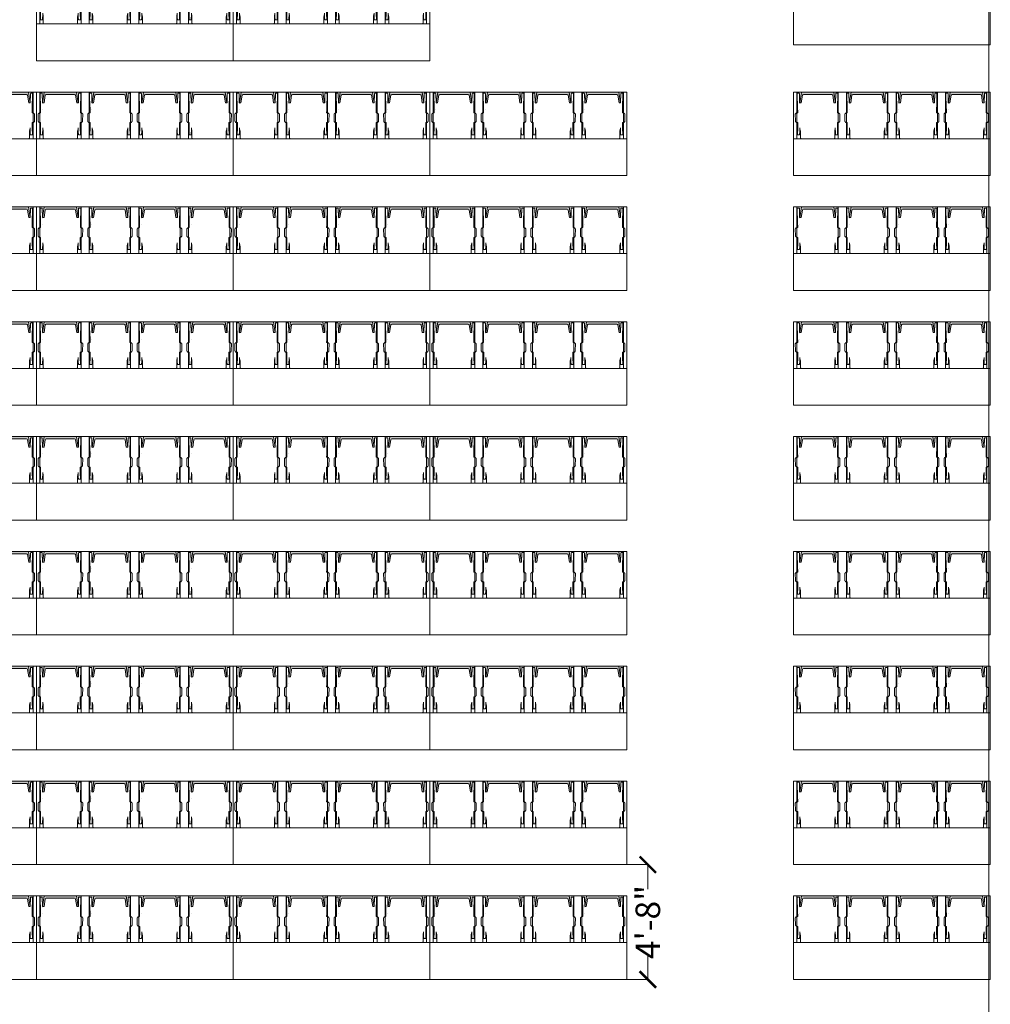
# Model space of a CAD drawing. Extents: x 5910 to 15695, y -546 to 2232.
# Drawn here: x 6875 to 7348, y 1172 to 1652 of the extents above; entities that cross this region are included whole.
import ezdxf

# ---------------------------------------------------------------- set-up
doc = ezdxf.new("R2010")
doc.units = 0
doc.header["$LTSCALE"] = 48
doc.header["$MEASUREMENT"] = 0
doc.layers.get('0').update_dxf_attribs({"lineweight": 0})
doc.layers.get('Defpoints').update_dxf_attribs({"lineweight": 0})
for name, color, linetype, lineweight in [('MC-A.AirWall', 7, 'Continuous', 0), ('MC-Max Classroom', 7, 'Continuous', 0), ('mns_8x18tb', 7, 'Continuous', 0), ('mns_8x18tb_2per', 7, 'Continuous', 0), ('mns_8x18tb_text', 7, 'Continuous', 0), ('mns_ch', 7, 'Continuous', 0)]:
    doc.layers.add(name, color=color, linetype=linetype, lineweight=lineweight)
doc.layers.add('mns_8x18tb ch ftprint', color=7, linetype='Continuous', lineweight=0, plot=False)
doc.layers.add('mns_ch_ftprint', color=7, linetype='Continuous', lineweight=0, plot=False)
doc.styles.add('rojago', font='GOTHIC.TTF', dxfattribs={"height": 12})
doc.dimstyles.new('rojago', dxfattribs={"dimtxt": 12, "dimasz": 8, "dimexe": 0, "dimexo": 0, "dimgap": 0.125, "dimtad": 0, "dimdec": 4, "dimzin": 0, "dimdsep": 46, "dimlunit": 4, "dimtxsty": 'rojago', "dimblk": 'ARCHTICK', "dimcen": 6, "dimadec": 0, "dimazin": 0, "dimtfac": 1, "dimtdec": 4, "dimtofl": 0, "dimtmove": 0, "dimatfit": 3, "dimfxl": 1, "dimtolj": 1, "dimtzin": 0, "dimarcsym": 0})

# ---------------------------------------------------------------- blocks, each defined once
blk = doc.blocks.new('MC-S-L3-Airwalls_1-4')
at = {"layer": 'MC-A.AirWall', "color": 0, "linetype": 'ByBlock'}
blk.add_line((7347.63, 871.88), (7347.63, 1698.38), dxfattribs=at)
blk = doc.blocks.new('mns_8x18tb')
blk.add_lwpolyline([(0, 18), (0, 0), (96, 0), (96, 18)], close=True)
blk = doc.blocks.new('mns_ch')
h = blk.add_hatch(color=9)
h.dxf.hatch_style = 1
edge = h.paths.add_edge_path()
edge.add_line((10.09, 1.17), (3.17, 1.17))
edge.add_arc((3.17, 1.67), 0.5, 188.9159, 270, ccw=False)
edge.add_line((2.68, 1.59), (2.11, 5.24))
edge.add_line((2.11, 5.24), (1.38, 5.24))
edge.add_line((1.38, 5.24), (2.22, 0.05))
edge.add_ellipse((2.28, 0.06), major_axis=(0.0442, 0.0517), ratio=0.795243, start_angle=137.0855, end_angle=214.224)
edge.add_line((2.26, 0), (10.09, 0))
edge.add_line((10.09, 0), (17.91, 0))
edge.add_ellipse((17.9, 0.06), major_axis=(-0.0442, 0.0517), ratio=0.795243, start_angle=145.776, end_angle=222.9145, ccw=False)
edge.add_line((17.96, 0.06), (18.8, 5.24))
edge.add_line((18.8, 5.24), (18.07, 5.24))
edge.add_line((18.07, 5.24), (17.5, 1.59))
edge.add_arc((17, 1.67), 0.5, 270, 351.0841, ccw=False)
edge.add_line((17, 1.17), (10.09, 1.17))
at = {"color": 7, "linetype": 'Continuous', "lineweight": 0}
for p, q in [((0.3, 20.75), (0.3, 19.83)), ((0.42, 18.6), (0.3, 19.83)), ((0.42, 20.83), (1.2, 20.83)), ((1.33, 20.75), (1.33, 20.72)), ((1.33, 20.72), (1.42, 19.48)), ((1.42, 19.48), (1.42, 19.48)), ((1.71, 22.33), (1.71, 20.48)), ((1.71, 20.48), (1.71, 19.62)), ((1.71, 19.62), (1.71, 19.37)), ((2.23, 22.76), (10.09, 22.76)), ((17.95, 22.76), (10.09, 22.76)), ((18.46, 22.33), (18.46, 20.48)), ((18.46, 20.48), (18.46, 19.62)), ((18.46, 19.62), (18.46, 19.37)), ((18.84, 20.72), (18.75, 19.48)), ((18.75, 19.48), (18.75, 19.48)), ((18.84, 20.75), (18.84, 20.72)), ((19.75, 20.83), (18.97, 20.83)), ((19.76, 18.6), (19.88, 19.83)), ((19.87, 20.75), (19.88, 19.83)), ((-0.43, 14.64), (-0.27, 14.79)), ((0.03, 14.9), (0.41, 14.89)), ((0.42, 18.6), (0.41, 18.61)), ((0.42, 16.11), (0.41, 14.89)), ((1.67, 18.85), (1.43, 17.53)), ((18.51, 18.85), (18.74, 17.53)), ((19.76, 18.6), (19.76, 18.61)), ((19.76, 16.11), (19.76, 14.89)), ((20.14, 14.9), (19.76, 14.89)), ((20.61, 14.64), (20.45, 14.79)), ((-0.77, 10.95), (-0.75, 13.94)), ((-0.77, 10.73), (-0.77, 10.7)), ((-0.75, 14.19), (-0.75, 14.23)), ((-0.31, 10.23), (-0.47, 10.4)), ((0.38, 10.1), (0, 10.1)), ((0.38, 10.1), (0.37, 8.88)), ((19.8, 10.1), (19.81, 8.88)), ((19.8, 10.1), (20.18, 10.1)), ((20.49, 10.23), (20.65, 10.4)), ((20.92, 14.19), (20.93, 14.23)), ((20.94, 10.95), (20.92, 13.94)), ((20.95, 10.7), (20.95, 10.74)), ((20.95, 10.73), (20.95, 10.7)), ((0.18, 1.61), (0.34, 6.96)), ((0.34, 6.96), (0.34, 6.96)), ((1.32, 5.24), (1.21, 0.85)), ((1.29, 8.47), (1.29, 8.47)), ((1.33, 5.55), (1.33, 5.56)), ((2.22, 0.05), (1.38, 5.24)), ((2.68, 1.59), (2.11, 5.24)), ((17.5, 1.59), (18.07, 5.24)), ((17.96, 0.04), (18.8, 5.24)), ((18.85, 5.24), (18.96, 0.85)), ((19.99, 1.61), (19.83, 6.96)), ((19.83, 6.96), (19.83, 6.96)), ((0.18, 1.61), (0.18, 1.61)), ((0.18, 0.77), (0.18, 1.61)), ((1.06, 0.61), (0.33, 0.61)), ((1.21, 0.85), (1.21, 0.77)), ((10.09, 0), (2.26, 0)), ((3.17, 1.17), (10.09, 1.17)), ((17, 1.17), (10.09, 1.17)), ((10.09, 0), (17.91, 0)), ((18.96, 0.85), (18.96, 0.77)), ((19.12, 0.61), (19.85, 0.61)), ((19.99, 0.77), (19.99, 1.61)), ((19.99, 1.61), (19.99, 1.61))]:
    blk.add_line(p, q, dxfattribs=at)
for p, q in [((2.11, 5.24), (1.32, 5.24)), ((18.07, 5.24), (18.85, 5.24))]:
    blk.add_line(p, q)
at = {"color": 7, "linetype": 'Continuous', "lineweight": 0, "flags": 128}
for points in [[(0.42, 20.83), (0.41, 20.83), (0.4, 20.83)], [(1.2, 20.83), (1.22, 20.83), (1.22, 20.83)], [(18.97, 20.83), (18.95, 20.83), (18.95, 20.83)], [(19.75, 20.83), (19.77, 20.83), (19.77, 20.83)], [(20.95, 10.78), (20.95, 10.78)]]:
    blk.add_lwpolyline(points, dxfattribs=at)
at = {"color": 7, "linetype": 'Continuous', "lineweight": 0}
for centre, radius, start, end in [((-58.21, 18.12), 59.65, 359.4282, 1.2999), ((-1.27, 19.37), 2.98, 349.9641, 359.9999), ((21.44, 19.37), 2.98, 180.0001, 190.0359), ((78.39, 18.12), 59.65, 178.7001, 180.5718), ((-84.9, 17.23), 85.32, 359.2524, 0.927), ((105.07, 17.23), 85.32, 179.073, 180.7476), ((-0.59, 14.21), 0.156, 183.7318, 185.6999), ((20.77, 14.21), 0.156, 354.3001, 356.2682), ((-116.98, 9.42), 117.35, 358.7997, 359.7374), ((137.16, 9.42), 117.35, 180.2626, 181.2003), ((3.17, 1.67), 0.5, 188.9159, 270), ((17, 1.67), 0.5, 270, 351.0841)]:
    blk.add_arc(centre, radius, start, end, dxfattribs=at)
at = {"color": 7, "linetype": 'Continuous', "lineweight": 0, "extrusion": (0, 0, -1)}
blk.add_ellipse((2.28, 0.06), major_axis=(0.0442, 0.0517), ratio=0.795243, start_param=2.544271, end_param=3.890591, dxfattribs=at)
at = {"color": 7, "linetype": 'Continuous', "lineweight": 0}
blk.add_ellipse((17.9, 0.06), major_axis=(-0.0442, 0.0517), ratio=0.795243, start_param=2.544271, end_param=3.890591, dxfattribs=at)
for points, knots in [([(0.3, 20.75), (0.3, 20.76), (0.3, 20.77), (0.32, 20.79), (0.33, 20.81), (0.35, 20.82), (0.37, 20.82), (0.39, 20.83), (0.4, 20.83), (0.4, 20.83)], [0, 0, 0, 0, 0.105482, 0.225363, 0.344736, 0.482973, 0.674686, 0.994395, 1, 1, 1, 1]), ([(1.22, 20.83), (1.22, 20.83), (1.24, 20.82), (1.26, 20.82), (1.29, 20.81), (1.3, 20.8), (1.32, 20.78), (1.33, 20.76), (1.33, 20.75), (1.33, 20.75), (1.33, 20.75), (1.33, 20.75), (1.33, 20.75), (1.33, 20.75), (1.33, 20.75), (1.33, 20.75), (1.33, 20.75)], [0, 0, 0, 0, 0.00889, 0.331772, 0.550209, 0.726838, 0.852228, 0.93499, 0.971259, 0.988311, 0.996697, 0.998781, 0.999821, 0.999951, 0.999984, 1, 1, 1, 1]), ([(1.71, 22.33), (1.71, 22.35), (1.72, 22.4), (1.73, 22.46), (1.76, 22.53), (1.8, 22.59), (1.85, 22.64), (1.9, 22.68), (1.96, 22.71), (2.03, 22.74), (2.1, 22.75), (2.16, 22.76), (2.19, 22.76), (2.2, 22.76)], [0, 0, 0, 0, 0.089144, 0.178386, 0.274258, 0.366923, 0.457959, 0.54714, 0.636471, 0.735162, 0.841781, 0.960601, 1, 1, 1, 1]), ([(18.46, 22.33), (18.46, 22.35), (18.46, 22.4), (18.44, 22.46), (18.42, 22.53), (18.38, 22.59), (18.33, 22.64), (18.27, 22.68), (18.21, 22.71), (18.15, 22.74), (18.08, 22.75), (18.02, 22.76), (17.98, 22.76), (17.97, 22.76)], [0, 0, 0, 0, 0.089144, 0.178386, 0.274258, 0.366923, 0.457959, 0.54714, 0.636471, 0.735162, 0.841781, 0.960601, 1, 1, 1, 1]), ([(18.95, 20.83), (18.95, 20.83), (18.94, 20.82), (18.91, 20.82), (18.89, 20.81), (18.87, 20.8), (18.86, 20.78), (18.85, 20.76), (18.85, 20.75), (18.85, 20.75), (18.84, 20.75), (18.84, 20.75), (18.84, 20.75), (18.84, 20.75), (18.84, 20.75), (18.84, 20.75), (18.84, 20.75)], [0, 0, 0, 0, 0.00889, 0.331772, 0.550209, 0.726838, 0.852228, 0.93499, 0.971259, 0.988311, 0.996697, 0.998781, 0.999821, 0.999951, 0.999984, 1, 1, 1, 1]), ([(19.87, 20.75), (19.87, 20.76), (19.87, 20.77), (19.86, 20.79), (19.84, 20.81), (19.83, 20.82), (19.81, 20.82), (19.79, 20.83), (19.77, 20.83), (19.77, 20.83)], [0, 0, 0, 0, 0.105482, 0.225363, 0.344736, 0.482973, 0.674686, 0.994395, 1, 1, 1, 1]), ([(-0.75, 14.23), (-0.75, 14.24), (-0.75, 14.27), (-0.74, 14.3), (-0.74, 14.32), (-0.73, 14.34), (-0.71, 14.35), (-0.7, 14.38), (-0.67, 14.41), (-0.64, 14.44), (-0.6, 14.48), (-0.56, 14.52), (-0.52, 14.56), (-0.48, 14.6), (-0.45, 14.63), (-0.44, 14.64), (-0.43, 14.64)], [0, 0, 0, 0, 0.069329, 0.112475, 0.154777, 0.198113, 0.250683, 0.333082, 0.42933, 0.520474, 0.61612, 0.709615, 0.802382, 0.895139, 0.984049, 1, 1, 1, 1]), ([(-0.27, 14.79), (-0.26, 14.8), (-0.24, 14.82), (-0.18, 14.85), (-0.12, 14.88), (-0.05, 14.89), (0, 14.9), (0.03, 14.9), (0.03, 14.9)], [0, 0, 0, 0, 0.133589, 0.337204, 0.543725, 0.753335, 0.955022, 1, 1, 1, 1]), ([(20.45, 14.79), (20.44, 14.8), (20.41, 14.82), (20.36, 14.85), (20.3, 14.88), (20.23, 14.89), (20.18, 14.9), (20.15, 14.9), (20.14, 14.9)], [0, 0, 0, 0, 0.133589, 0.337204, 0.543725, 0.753335, 0.955022, 1, 1, 1, 1]), ([(20.93, 14.23), (20.93, 14.24), (20.93, 14.27), (20.92, 14.3), (20.91, 14.32), (20.9, 14.34), (20.89, 14.35), (20.87, 14.38), (20.85, 14.41), (20.81, 14.44), (20.78, 14.48), (20.74, 14.52), (20.69, 14.56), (20.65, 14.6), (20.63, 14.63), (20.61, 14.64), (20.61, 14.64)], [0, 0, 0, 0, 0.069329, 0.112475, 0.154777, 0.198113, 0.250683, 0.333082, 0.42933, 0.520474, 0.61612, 0.709615, 0.802382, 0.895139, 0.984049, 1, 1, 1, 1]), ([(-0.77, 10.73), (-0.77, 10.73), (-0.77, 10.73), (-0.77, 10.74), (-0.77, 10.75), (-0.77, 10.77), (-0.77, 10.81), (-0.77, 10.85), (-0.77, 10.9), (-0.77, 10.93), (-0.77, 10.95)], [0, 0, 0, 0, 0.009005, 0.085655, 0.204401, 0.354909, 0.519783, 0.689256, 0.860239, 1, 1, 1, 1]), ([(-0.63, 10.56), (-0.64, 10.56), (-0.67, 10.57), (-0.7, 10.58), (-0.72, 10.61), (-0.74, 10.63), (-0.76, 10.65), (-0.77, 10.67), (-0.77, 10.69), (-0.77, 10.7), (-0.77, 10.7), (-0.77, 10.7)], [0.7340415, 0.7340415, 0.7340415, 0.7340415, 0.774528, 0.8203095, 0.8610304, 0.8974444, 0.9296442, 0.957339, 0.9796992, 0.9960407, 1, 1, 1, 1]), ([(-0.75, 13.94), (-0.75, 13.95), (-0.75, 13.98), (-0.75, 14.02), (-0.75, 14.07), (-0.75, 14.12), (-0.75, 14.16), (-0.75, 14.18), (-0.75, 14.2), (-0.75, 14.2), (-0.75, 14.2)], [0, 0, 0, 0, 0.079402, 0.231158, 0.383057, 0.534679, 0.685656, 0.834975, 0.94801, 1, 1, 1, 1]), ([(-0.47, 10.4), (-0.48, 10.41), (-0.49, 10.43), (-0.53, 10.46), (-0.56, 10.5), (-0.6, 10.53), (-0.62, 10.55), (-0.63, 10.57)], [0, 0, 0, 0, 0.1175039, 0.3407747, 0.5656651, 0.7910475, 1, 1, 1, 1]), ([(0, 10.1), (-0.02, 10.1), (-0.06, 10.1), (-0.12, 10.11), (-0.19, 10.14), (-0.25, 10.17), (-0.29, 10.21), (-0.31, 10.23), (-0.31, 10.23)], [0, 0, 0, 0, 0.125212, 0.330492, 0.536872, 0.74377, 0.933588, 1, 1, 1, 1]), ([(20.18, 10.1), (20.19, 10.1), (20.23, 10.1), (20.29, 10.11), (20.36, 10.14), (20.42, 10.17), (20.46, 10.21), (20.48, 10.23), (20.49, 10.23)], [0, 0, 0, 0, 0.125212, 0.330492, 0.536872, 0.74377, 0.933588, 1, 1, 1, 1]), ([(20.65, 10.4), (20.65, 10.41), (20.67, 10.43), (20.7, 10.46), (20.74, 10.5), (20.78, 10.53), (20.8, 10.55), (20.81, 10.57)], [0, 0, 0, 0, 0.1175039, 0.3407747, 0.5656651, 0.7910475, 1, 1, 1, 1]), ([(20.81, 10.56), (20.82, 10.56), (20.84, 10.57), (20.87, 10.58), (20.9, 10.61), (20.92, 10.63), (20.93, 10.65), (20.94, 10.67), (20.94, 10.69), (20.95, 10.7), (20.95, 10.7), (20.95, 10.7)], [0.7340415, 0.7340415, 0.7340415, 0.7340415, 0.774528, 0.8203095, 0.8610304, 0.8974444, 0.9296442, 0.957339, 0.9796992, 0.9960407, 1, 1, 1, 1]), ([(20.92, 13.94), (20.92, 13.95), (20.92, 13.98), (20.92, 14.02), (20.92, 14.07), (20.92, 14.12), (20.92, 14.16), (20.92, 14.18), (20.92, 14.2), (20.92, 14.2), (20.92, 14.2)], [0, 0, 0, 0, 0.079402, 0.231158, 0.383057, 0.534679, 0.685656, 0.834975, 0.94801, 1, 1, 1, 1]), ([(20.95, 10.73), (20.95, 10.73), (20.95, 10.73), (20.95, 10.74), (20.95, 10.75), (20.95, 10.77), (20.95, 10.81), (20.94, 10.85), (20.94, 10.9), (20.94, 10.93), (20.94, 10.95)], [0, 0, 0, 0, 0.009005, 0.085655, 0.204401, 0.354909, 0.519783, 0.689256, 0.860239, 1, 1, 1, 1]), ([(0.26, 0.64), (0.26, 0.64), (0.24, 0.65), (0.22, 0.67), (0.2, 0.71), (0.18, 0.74), (0.18, 0.77), (0.18, 0.78), (0.18, 0.78)], [0, 0, 0, 0, 0.009524, 0.299088, 0.563934, 0.811306, 0.990231, 1, 1, 1, 1]), ([(0.33, 0.61), (0.32, 0.61), (0.31, 0.61), (0.28, 0.62), (0.26, 0.63), (0.26, 0.64)], [0, 0, 0, 0, 0.2080159, 0.6628173, 1, 1, 1, 1]), ([(1.13, 0.63), (1.12, 0.63), (1.1, 0.61), (1.08, 0.61), (1.06, 0.61), (1.06, 0.61)], [0, 0, 0, 0, 0.3577, 0.84543, 1, 1, 1, 1]), ([(1.21, 0.77), (1.21, 0.77), (1.21, 0.75), (1.21, 0.73), (1.19, 0.7), (1.17, 0.66), (1.14, 0.64), (1.13, 0.63)], [0, 0, 0, 0, 0.098454, 0.194554, 0.451271, 0.713905, 1, 1, 1, 1]), ([(18.96, 0.77), (18.96, 0.77), (18.97, 0.75), (18.97, 0.73), (18.98, 0.7), (19.01, 0.66), (19.03, 0.64), (19.05, 0.63)], [0, 0, 0, 0, 0.098454, 0.194554, 0.451271, 0.713905, 1, 1, 1, 1]), ([(19.05, 0.63), (19.05, 0.63), (19.07, 0.61), (19.1, 0.61), (19.11, 0.61), (19.12, 0.61)], [0, 0, 0, 0, 0.3577, 0.84543, 1, 1, 1, 1]), ([(19.85, 0.61), (19.85, 0.61), (19.87, 0.61), (19.89, 0.62), (19.91, 0.63), (19.92, 0.64)], [0, 0, 0, 0, 0.2080159, 0.6628173, 1, 1, 1, 1]), ([(19.92, 0.64), (19.92, 0.64), (19.93, 0.65), (19.96, 0.67), (19.98, 0.71), (19.99, 0.74), (19.99, 0.77), (19.99, 0.78), (19.99, 0.78)], [0, 0, 0, 0, 0.009524, 0.299088, 0.563934, 0.811306, 0.990231, 1, 1, 1, 1])]:
    blk.add_open_spline(points, degree=3, knots=knots, dxfattribs=at)
blk.add_open_spline([(20.95, 10.78), (20.95, 10.79), (20.95, 10.79), (20.95, 10.8)], degree=3, dxfattribs=at)
at = {"layer": 'mns_ch_ftprint'}
blk.add_line((0, 22.76), (0, 13.89), dxfattribs=at)
at = {"layer": 'mns_ch_ftprint', "lineweight": 0}
blk.add_lwpolyline([(20.18, 22.76), (0, 22.76), (0, 0), (20.18, 0)], close=True, dxfattribs=at)
blk = doc.blocks.new('mns_8x18tb_2per')
at = {"layer": 'mns_8x18tb ch ftprint'}
blk.add_lwpolyline([(0, 40.76), (96, 40.76), (96, 0), (0, 0)], close=True, dxfattribs=at)
at = {"layer": 'mns_8x18tb'}
blk.add_blockref('mns_8x18tb', (0, 22.76), dxfattribs=at)
at = {"layer": 'mns_ch'}
for p in [(13.74, 0), (62.09, 0)]:
    blk.add_blockref('mns_ch', p, dxfattribs=at)
blk = doc.blocks.new('mns_8x18tb_4per')
at = {"layer": 'mns_8x18tb ch ftprint'}
blk.add_lwpolyline([(0, 40.76), (96, 40.76), (96, 0), (0, 0)], close=True, dxfattribs=at)
at = {"layer": 'mns_8x18tb'}
blk.add_blockref('mns_8x18tb', (0, 22.76), dxfattribs=at)
at = {"layer": 'mns_ch'}
for p in [(1.65, 0), (25.82, 0), (50, 0), (74.18, 0)]:
    blk.add_blockref('mns_ch', p, dxfattribs=at)
blk = doc.blocks.new('_ArchTick')
at = {"color": 0, "linetype": 'ByBlock', "const_width": 0.15}
blk.add_lwpolyline([(-0.5, -0.5), (0.5, 0.5)], dxfattribs=at)
blk = doc.blocks.new('*D187')
at = {"color": 0, "lineweight": -2, "transparency": 16777216}
for p, q in [((7171, 1240), (7181.29, 1240)), ((7181.29, 1240), (7181.29, 1227.98)), ((7181.29, 1184), (7181.29, 1196.02)), ((7171, 1184), (7181.29, 1184))]:
    blk.add_line(p, q, dxfattribs=at)
at = {"layer": 'Defpoints', "color": 0, "transparency": 16777216}
for p in [(7171, 1240), (7181.29, 1240), (7171, 1184)]:
    blk.add_point(p, dxfattribs=at)
at = {"color": 0, "lineweight": -2, "transparency": 16777216, "xscale": 8, "yscale": 8, "zscale": 8}
for p, rotation in [((7181.29, 1240), 90), ((7181.29, 1184), 270)]:
    blk.add_blockref('_ArchTick', p, dxfattribs=dict(at, rotation=rotation))
at = {"color": 0, "transparency": 16777216, "insert": (7181.29, 1212), "char_height": 12, "attachment_point": 5, "rotation": 90, "style": 'rojago'}
blk.add_mtext('\\A1;4\'-8"', dxfattribs=at)
blk = doc.blocks.new('MC-S-L3- Classroom Max')
at = {"layer": 'mns_8x18tb_2per', "rotation": 180}
blk.add_blockref('mns_8x18tb_2per', (7348.375, 1680.61274), dxfattribs=at)
at = {"layer": 'mns_8x18tb_text', "xscale": -1, "rotation": 180}
for p in [(6883.00139, 1672.76226), (6979.00139, 1672.76226), (6787.00139, 1616.76226), (6883.00139, 1616.76226), (6979.00139, 1616.76226), (7075.00139, 1616.76226), (7252.375, 1616.76226), (6787.00139, 1560.76226), (6883.00139, 1560.76226), (6979.00139, 1560.76226), (7075.00139, 1560.76226), (7252.375, 1560.76226), (6787.00139, 1504.76226), (6883.00139, 1504.76226), (6979.00139, 1504.76226), (7075.00139, 1504.76226), (7252.375, 1504.76226), (6787.00139, 1448.76226), (6883.00139, 1448.76226), (6979.00139, 1448.76226), (7075.00139, 1448.76226), (7252.375, 1448.76226), (6787.00139, 1392.76226), (6883.00139, 1392.76226), (6979.00139, 1392.76226), (7075.00139, 1392.76226), (7252.375, 1392.76226), (6787.00139, 1336.76226), (6883.00139, 1336.76226), (6979.00139, 1336.76226), (7075.00139, 1336.76226), (7252.375, 1336.76226), (6787.00139, 1280.76226), (6883.00139, 1280.76226), (6979.00139, 1280.76226), (7075.00139, 1280.76226), (7252.375, 1280.76226), (6787.00139, 1224.76226), (6883.00139, 1224.76226), (6979.00139, 1224.76226), (7075.00139, 1224.76226), (7252.375, 1224.76226)]:
    blk.add_blockref('mns_8x18tb_4per', p, dxfattribs=at)
dim = blk.add_linear_dim(base=(7181.29147, 1240), p1=(7171.00139, 1184), p2=(7171.00139, 1240), angle=90, dimstyle='rojago')
dim.commit()
dim.dimension.update_dxf_attribs({"geometry": '*D187', "text_midpoint": (7181.29147, 1212)})

msp = doc.modelspace()

# ---------------------------------------------------------------- block references
at = {"layer": 'MC-A.AirWall'}
msp.add_blockref('MC-S-L3-Airwalls_1-4', (0, 0), dxfattribs=at)
at = {"layer": 'MC-Max Classroom'}
msp.add_blockref('MC-S-L3- Classroom Max', (0, 0), dxfattribs=at)

doc.saveas('drawing.dxf')
